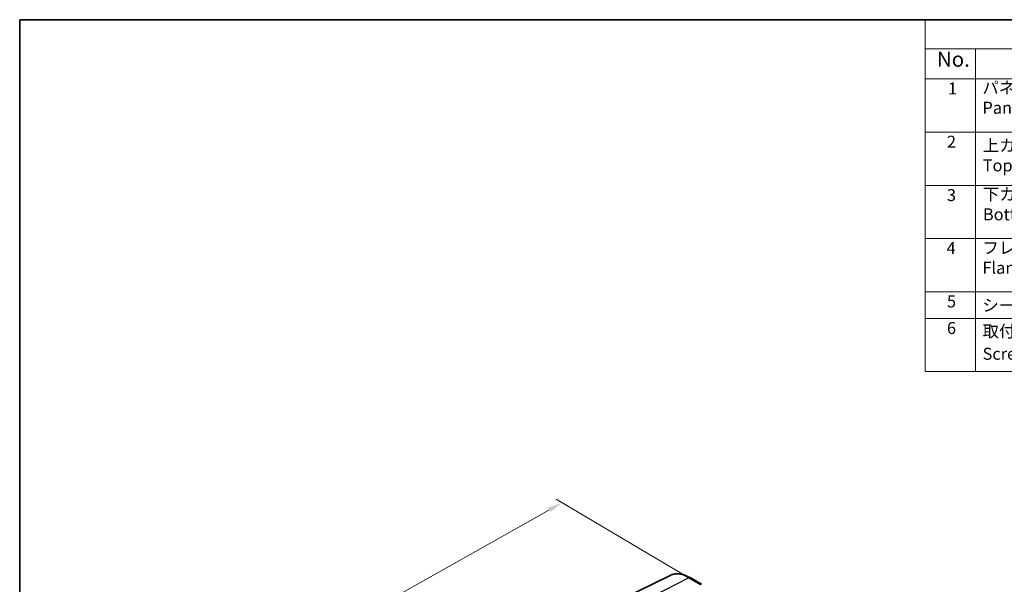
# Model space of a CAD drawing. Units: millimetres. Extents: x 14 to 2205, y 8 to 430.
# Drawn here: x 14 to 179, y 195 to 289 of the extents above; entities that cross this region are included whole.
import ezdxf

# ---------------------------------------------------------------- set-up
doc = ezdxf.new("R2010")
doc.units = ezdxf.units.MM
doc.layers.get('Defpoints').update_dxf_attribs({"lineweight": 25})
for name, color, linetype, lineweight in [('Border (ISO)', 7, 'Continuous', 35), ('Dimension (ISO)', 7, 'Continuous', 18), ('Symbol (ISO)', 7, 'Continuous', 18), ('Visible (ISO)', 7, 'Continuous', 35), ('Visible Narrow (ISO)', 7, 'Continuous', 25)]:
    doc.layers.add(name, color=color, linetype=linetype, lineweight=lineweight)
doc.styles.add('Note Text (TK)', font='MS PGothic.ttf')
doc.styles.add('Note Text (TK2)', font='MS PGothic.ttf')
doc.dimstyles.new('Default - Method 1b (TK)', dxfattribs={"dimtxt": 2.5, "dimasz": 2.5, "dimexe": 1, "dimexo": 1.5, "dimgap": 1, "dimtad": 1, "dimtoh": 1, "dimrnd": 1e-08, "dimdsep": 46, "dimtxsty": 'Note Text (TK)', "dimcen": 0.09, "dimdle": 5, "dimclrd": 100, "dimclre": 100, "dimclrt": 7, "dimadec": 1, "dimazin": 1, "dimtfac": 1, "dimtmove": 0, "dimatfit": 3, "dimfxl": 0, "dimtolj": 1, "dimlwd": -1, "dimlwe": -1, "dimarcsym": 0})

# ---------------------------------------------------------------- blocks, each defined once
blk = doc.blocks.new('図面枠 tk図枠')
at = {"layer": 'Border (ISO)'}
for q in [(405.5, 289), (14.5, 8)]:
    blk.add_line((14.5, 289), q, dxfattribs=at)
blk = doc.blocks.new('*D3')
at = {"layer": 'Defpoints', "color": 0, "transparency": 16777216}
for p in [(126.95, 195.45), (26.81, 164.55), (48.87, 151.49)]:
    blk.add_point(p, dxfattribs=at)
at = {"layer": 'Dimension (ISO)', "color": 100, "transparency": 16777216}
for p, q in [((125.46, 196.33), (103.9, 209.1)), ((102.71, 207.29), (28.99, 165.78)), ((47.38, 152.37), (25.82, 165.14))]:
    blk.add_line(p, q, dxfattribs=at)
for points in [[(102.51, 207.65), (102.92, 206.92), (104.89, 208.51)], [(28.79, 166.14), (29.19, 165.41), (26.81, 164.55)]]:
    blk.add_solid(points, dxfattribs=at)
at = {"layer": 'Dimension (ISO)', "color": 7, "transparency": 16777216, "insert": (62.53, 187.24), "char_height": 2.5, "attachment_point": 4, "rotation": 29.3807, "style": 'Note Text (TK)'}
blk.add_mtext('\\A1;{\\Q-29.992;\\W0.822;\\H0.811x; \\fＭＳ Ｐゴシック|b0|i0;\\H2.4873;110}', dxfattribs=at)
blk = doc.blocks.new('構成内容1 _ Components')
at = {"layer": 'Symbol (ISO)'}
for p, q in [((0, 0), (-240.07, 0)), ((-240.07, 0), (-240.07, -4.84)), ((0, -4.84), (-240.07, -4.84)), ((-240.07, -4.84), (-240.07, -9.88)), ((-231.72, -4.84), (-231.72, -9.88)), ((0, -9.88), (-240.07, -9.88)), ((-240.07, -9.88), (-240.07, -58.64)), ((-231.72, -9.88), (-231.72, -58.64)), ((0, -18.75), (-240.07, -18.75)), ((0, -27.61), (-240.07, -27.61)), ((0, -36.48), (-240.07, -36.48)), ((0, -45.34), (-240.07, -45.34)), ((0, -49.78), (-240.07, -49.78)), ((0, -58.64), (-240.07, -58.64))]:
    blk.add_line(p, q, dxfattribs=at)
at = {"layer": 'Symbol (ISO)', "color": 7, "attachment_point": 7}
for s, insert, char_height, style in [('No.', (-238.13, -8.62), 2.5, 'Note Text (TK)'), ('1', (-236.3, -13.09), 2, 'Note Text (TK2)'), ('パネル \\PPanel', (-230.55, -16.3), 2, 'Note Text (TK2)'), ('2', (-236.47, -21.96), 2, 'Note Text (TK2)'), ('上カバー \\PTop cover', (-230.5, -25.91), 2, 'Note Text (TK2)'), ('下カバー \\PBottom cover', (-230.47, -34.06), 2, 'Note Text (TK2)'), ('3', (-236.47, -30.85), 2, 'Note Text (TK2)'), ('4', (-236.53, -39.69), 2, 'Note Text (TK2)'), ('フレーム \\PFlanged frame ', (-230.55, -42.97), 2, 'Note Text (TK2)'), ('5', (-236.47, -48.57), 2, 'Note Text (TK2)'), ('シールドガスケット / Fabric-over-form gasket', (-230.56, -49.22), 2, 'Note Text (TK2)'), ('6', (-236.46, -53.01), 2, 'Note Text (TK2)'), ('取付ビス (六角穴付M2.5×8)', (-230.53, -53.54), 2, 'Note Text (TK2)'), ('Screw (Hexagonal M2.5-8)', (-230.53, -57.3), 2, 'Note Text (TK2)')]:
    blk.add_mtext(s, dxfattribs=dict(at, insert=insert, char_height=char_height, style=style))

msp = doc.modelspace()

# ---------------------------------------------------------------- linework, layer by layer
at = {"layer": 'Visible (ISO)'}
for p, q in [((122.9063, 196.3922), (114.8507, 192.4065)), ((126.215, 196.0254), (128.1522, 194.907))]:
    msp.add_line(p, q, dxfattribs=at)
msp.add_open_spline([(126.215, 196.0254), (125.9883, 196.1563), (125.7595, 196.2688), (125.3011, 196.4537), (125.0715, 196.526), (124.6153, 196.6268), (124.3885, 196.6553), (123.9428, 196.6647), (123.7238, 196.6455), (123.301, 196.5565), (123.0973, 196.4867), (122.9063, 196.3922)], degree=3, knots=[1.570796327, 1.570796327, 1.570796327, 1.570796327, 1.720462683, 1.720462683, 1.870129039, 1.870129039, 2.019795395, 2.019795395, 2.169461752, 2.169461752, 2.319128108, 2.319128108, 2.319128108, 2.319128108], dxfattribs=at)
at = {"layer": 'Visible Narrow (ISO)'}
for p, q in [((118.2054, 191.9907), (125.9835, 196.0108)), ((125.9835, 196.0108), (127.9207, 194.8924))]:
    msp.add_line(p, q, dxfattribs=at)
for centre, major_axis, start_param, end_param in [((125.9835, 190.7885), (-3.198, 5.539), 5.49778714, 6.24611892), ((125.965, 195.5924), (0.25, 0.433), 0, 0.73303829), ((127.9022, 194.474), (0.25, 0.433), 0, 0.73303829)]:
    msp.add_ellipse(centre, major_axis=major_axis, ratio=0.57735027, start_param=start_param, end_param=end_param, dxfattribs=at)

# ---------------------------------------------------------------- block references
for name, p in [('図面枠 tk図枠', (0, 0)), ('構成内容1 _ Components', (405.5, 289))]:
    msp.add_blockref(name, p)

# ---------------------------------------------------------------- dimensions: what is measured, and where the dimension line sits
at = {"layer": 'Dimension (ISO)', "color": 100, "true_color": 0x00ff3f}
dim = msp.add_linear_dim(base=(26.8111, 164.5512), p1=(126.9521, 195.4516), p2=(48.8719, 151.4904), angle=29.380661, text='{\\Q-29.992;\\W0.822;\\H0.811x; \\fＭＳ Ｐゴシック|b0|i0;\\H2.4873;110}', dimstyle='Default - Method 1b (TK)', override={"dimgap": 1, "dimtoh": 0, "dimdec": 2, "dimlfac": 1.217126, "dimtol": 0, "dimlim": 0, "dimtp": 0, "dimtm": 0, "dimtdec": 2, "dimtofl": 0, "dimatfit": 1}, dxfattribs=at)
dim.commit()
dim.dimension.update_dxf_attribs({"geometry": '*D3', "text_midpoint": (65.8512, 186.5318), "dimtype": 160})

doc.saveas('drawing.dxf')
